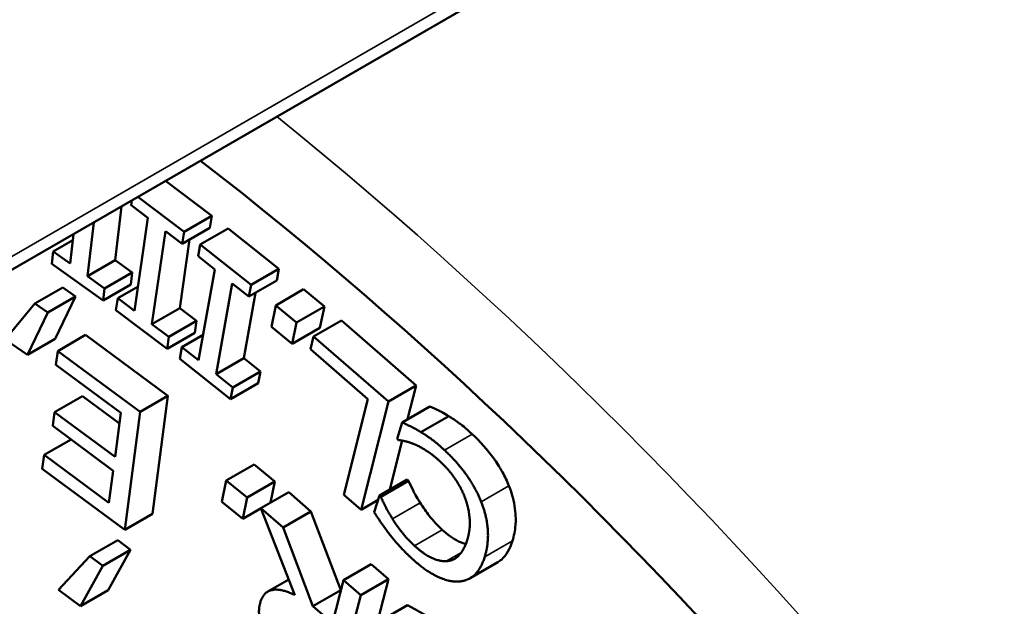
# Model space of a CAD drawing. Units: inches. Extents: x 0.4 to 62.4, y 0.4 to 48.2.
# Drawn here: x 49.9 to 50.7, y 38.4 to 38.8 of the extents above; entities that cross this region are included whole.
import ezdxf

# ---------------------------------------------------------------- set-up
doc = ezdxf.new("R2010")
doc.units = ezdxf.units.IN
doc.header["$LTSCALE"] = 2.857143
doc.header["$MEASUREMENT"] = 0
doc.layers.add('Visible (ANSI)', color=7, linetype='Continuous', lineweight=50)
doc.layers.add('Visible Narrow (ANSI)', color=7, linetype='Continuous', lineweight=35)

msp = doc.modelspace()

# ---------------------------------------------------------------- linework, layer by layer
at = {"layer": 'Visible (ANSI)'}
for p, q in [((49.81541, 38.57999), (50.47378, 38.96009)), ((50.04547, 38.71281), (50.08235, 38.68491)), ((50.01035, 38.69253), (50.00549, 38.64962)), ((50.01817, 38.69344), (50.01874, 38.69738)), ((50.03154, 38.68332), (50.01817, 38.69344)), ((50.02337, 38.70005), (50.06025, 38.67216)), ((50.06025, 38.67216), (50.08235, 38.68491)), ((50.08235, 38.68491), (50.08096, 38.67541)), ((49.98825, 38.67978), (49.98339, 38.63686)), ((50.02076, 38.60929), (50.03154, 38.68332)), ((49.96939, 38.64693), (49.97205, 38.67042)), ((50.04549, 38.67278), (50.0347, 38.59874)), ((50.05886, 38.66266), (50.04549, 38.67278)), ((50.05886, 38.66266), (50.08096, 38.67541)), ((50.06025, 38.67216), (50.05886, 38.66266)), ((50.07324, 38.66208), (50.09533, 38.67484)), ((50.09533, 38.67484), (50.13581, 38.64269)), ((49.95595, 38.65659), (49.9715, 38.66557)), ((50.06475, 38.66605), (50.0568, 38.6115)), ((50.07157, 38.6528), (50.07324, 38.66208)), ((50.07324, 38.66208), (50.11371, 38.62993)), ((49.95485, 38.64688), (49.95595, 38.65659)), ((49.95595, 38.65659), (49.96939, 38.64693)), ((49.99573, 38.61749), (49.95485, 38.64688)), ((49.98339, 38.63686), (50.00549, 38.64962)), ((50.00549, 38.64962), (50.01893, 38.63995)), ((50.08488, 38.64224), (50.07157, 38.6528)), ((49.99683, 38.6272), (50.01893, 38.63995)), ((50.01893, 38.63995), (50.01783, 38.63025)), ((50.07189, 38.56991), (50.08488, 38.64224)), ((50.11371, 38.62993), (50.13581, 38.64269)), ((50.13581, 38.64269), (50.13415, 38.63341)), ((49.98339, 38.63686), (49.99683, 38.6272)), ((49.99573, 38.61749), (50.01783, 38.63025)), ((50.09874, 38.63122), (50.08576, 38.5589)), ((50.11205, 38.62065), (50.09874, 38.63122)), ((50.11205, 38.62065), (50.13415, 38.63341)), ((50.11371, 38.62993), (50.11205, 38.62065)), ((49.94142, 38.61517), (49.96352, 38.62793)), ((49.96352, 38.62793), (49.97385, 38.62077)), ((49.99683, 38.6272), (49.99573, 38.61749)), ((50.00738, 38.61941), (50.0236, 38.62877)), ((50.11718, 38.62362), (50.10785, 38.57165)), ((50.13347, 38.61369), (50.15557, 38.62645)), ((50.15557, 38.62645), (50.17216, 38.6127)), ((49.91775, 38.58643), (49.94142, 38.61517)), ((49.94142, 38.61517), (49.95175, 38.60801)), ((49.95175, 38.60801), (49.97385, 38.62077)), ((49.97385, 38.62077), (49.95752, 38.58695)), ((50.006, 38.60991), (50.00738, 38.61941)), ((50.00738, 38.61941), (50.02076, 38.60929)), ((49.95175, 38.60801), (49.93542, 38.57419)), ((50.0467, 38.57912), (50.006, 38.60991)), ((50.0347, 38.59874), (50.0568, 38.6115)), ((50.0568, 38.6115), (50.07018, 38.60138)), ((50.12988, 38.5967), (50.13347, 38.61369)), ((50.13347, 38.61369), (50.15006, 38.59995)), ((50.15006, 38.59995), (50.17216, 38.6127)), ((50.17216, 38.6127), (50.16856, 38.59571)), ((50.0347, 38.59874), (50.04808, 38.58862)), ((50.04808, 38.58862), (50.07018, 38.60138)), ((50.07018, 38.60138), (50.0688, 38.59188)), ((50.15006, 38.59995), (50.14646, 38.58295)), ((50.16362, 38.58898), (50.18572, 38.60174)), ((50.18572, 38.60174), (50.24528, 38.54989)), ((50.0467, 38.57912), (50.0688, 38.59188)), ((50.14646, 38.58295), (50.12988, 38.5967)), ((50.14646, 38.58295), (50.16856, 38.59571)), ((49.93542, 38.57419), (49.91775, 38.58643)), ((49.93542, 38.57419), (49.95752, 38.58695)), ((49.95957, 38.5773), (49.98167, 38.59006)), ((49.98167, 38.59006), (50.04735, 38.54148)), ((50.04808, 38.58862), (50.0467, 38.57912)), ((50.05858, 38.58048), (50.07554, 38.59027)), ((50.16105, 38.57876), (50.16362, 38.58898)), ((50.16362, 38.58898), (50.22319, 38.53713)), ((49.95812, 38.56618), (49.95957, 38.5773)), ((49.95957, 38.5773), (50.02525, 38.52872)), ((50.05692, 38.5712), (50.05858, 38.58048)), ((50.05858, 38.58048), (50.07189, 38.56991)), ((50.20694, 38.53882), (50.16105, 38.57876)), ((50.0974, 38.53905), (50.05692, 38.5712)), ((50.08576, 38.5589), (50.10785, 38.57165)), ((50.10785, 38.57165), (50.12116, 38.56109)), ((50.00982, 38.52794), (49.95812, 38.56618)), ((50.09906, 38.54833), (50.12116, 38.56109)), ((50.12116, 38.56109), (50.11949, 38.55181)), ((50.08576, 38.5589), (50.09906, 38.54833)), ((50.0974, 38.53905), (50.11949, 38.55181)), ((50.09906, 38.54833), (50.0974, 38.53905)), ((50.22319, 38.53713), (50.24528, 38.54989)), ((50.24528, 38.54989), (50.23849, 38.5229)), ((49.9571, 38.52868), (49.9792, 38.54144)), ((49.9792, 38.54144), (50.00873, 38.5196)), ((50.02525, 38.52872), (50.04735, 38.54148)), ((50.04735, 38.54148), (50.03505, 38.44751)), ((50.18777, 38.46266), (50.20694, 38.53882)), ((50.22319, 38.53713), (50.20144, 38.45076)), ((49.95564, 38.51756), (49.9571, 38.52868)), ((49.9571, 38.52868), (50.00526, 38.49306)), ((50.00526, 38.49306), (50.00982, 38.52794)), ((50.02525, 38.52872), (50.01296, 38.43475)), ((50.23423, 38.52044), (50.25632, 38.53319)), ((50.23014, 38.50729), (50.23423, 38.52044)), ((50.24919, 38.5126), (50.27128, 38.52535)), ((50.00381, 38.48195), (49.95564, 38.51756)), ((49.94873, 38.49445), (49.97016, 38.50683)), ((50.23421, 38.50588), (50.22438, 38.46685)), ((50.23117, 38.50633), (50.23014, 38.50729)), ((49.94727, 38.48333), (49.94873, 38.49445)), ((49.94873, 38.49445), (50.00044, 38.45621)), ((50.01296, 38.43475), (49.94727, 38.48333)), ((50.00044, 38.45621), (50.00381, 38.48195)), ((50.09396, 38.47421), (50.11606, 38.48696)), ((50.11606, 38.48696), (50.13266, 38.47331)), ((50.09045, 38.45714), (50.09396, 38.47421)), ((50.09396, 38.47421), (50.11057, 38.46055)), ((50.11057, 38.46055), (50.13266, 38.47331)), ((50.13266, 38.47331), (50.12922, 38.45655)), ((50.21609, 38.46207), (50.23819, 38.47482)), ((50.21719, 38.46105), (50.23928, 38.47381)), ((50.23819, 38.47482), (50.23928, 38.47381)), ((50.12163, 38.45216), (50.14373, 38.46492)), ((50.14373, 38.46492), (50.16142, 38.44945)), ((50.10706, 38.44348), (50.09045, 38.45714)), ((50.11057, 38.46055), (50.10706, 38.44348)), ((50.20144, 38.45076), (50.18777, 38.46266)), ((50.20144, 38.45076), (50.21501, 38.45859)), ((50.21196, 38.44878), (50.21609, 38.46207)), ((50.21609, 38.46207), (50.21719, 38.46105)), ((50.10706, 38.44348), (50.12172, 38.45194)), ((50.12163, 38.45216), (50.13932, 38.4367)), ((50.1486, 38.38272), (50.12163, 38.45216)), ((50.13932, 38.4367), (50.16142, 38.44945)), ((50.16142, 38.44945), (50.18518, 38.38673)), ((50.01296, 38.43475), (50.03505, 38.44751)), ((50.13932, 38.4367), (50.16309, 38.37398)), ((49.98529, 38.41372), (50.00739, 38.42647)), ((50.00739, 38.42647), (50.01768, 38.41886)), ((49.99558, 38.4061), (50.01768, 38.41886)), ((50.01768, 38.41886), (49.99983, 38.38672)), ((49.96014, 38.38698), (49.98529, 38.41372)), ((49.98529, 38.41372), (49.99558, 38.4061)), ((49.99558, 38.4061), (49.97773, 38.37396)), ((50.18746, 38.39459), (50.20956, 38.40735)), ((50.20956, 38.40735), (50.22322, 38.3954)), ((50.28835, 38.39623), (50.31045, 38.40899)), ((50.12708, 38.3856), (50.14374, 38.39522)), ((50.17869, 38.36033), (50.18746, 38.39459)), ((50.18746, 38.39459), (50.20112, 38.38264)), ((50.20112, 38.38264), (50.22322, 38.3954)), ((50.22322, 38.3954), (50.209, 38.33981)), ((49.97773, 38.37396), (49.96014, 38.38698)), ((49.97773, 38.37396), (49.99983, 38.38672)), ((50.16309, 38.37398), (50.18518, 38.38673)), ((50.18518, 38.38673), (50.1854, 38.38654)), ((50.20112, 38.38264), (50.17909, 38.29652)), ((50.16309, 38.37398), (50.17869, 38.36033)), ((50.21637, 38.36195), (50.23847, 38.3747))]:
    msp.add_line(p, q, dxfattribs=at)
for centre, major_axis, start_param, end_param in [((52.91548, 38.6989), (-2.09375, 3.62648), 2.774102, 6.793933), ((49.77769, 36.88729), (1.25, -2.16506), 1.58825, 2.188079)]:
    msp.add_ellipse(centre, major_axis=major_axis, ratio=0.57735, start_param=start_param, end_param=end_param, dxfattribs=at)
msp.add_ellipse((49.77769, 36.88729), major_axis=(-0.75, 1.29904), ratio=0.57735, dxfattribs=at)
for points, knots in [([(50.25632, 38.53319), (50.25867, 38.53204), (50.26105, 38.53089), (50.26421, 38.5294), (50.26668, 38.52824), (50.27128, 38.52535)], [0, 0, 0, 0, 0.02534164, 0.02534164, 0.03423293, 0.03423293, 0.03423293, 0.03423293]), ([(50.27128, 38.52535), (50.27417, 38.52362), (50.27714, 38.52169), (50.28116, 38.51874), (50.2841, 38.51656), (50.29006, 38.51103)], [0, 0, 0, 0, 0.03113014, 0.03113014, 0.04373244, 0.04373244, 0.04373244, 0.04373244]), ([(50.29006, 38.51103), (50.29626, 38.50527), (50.30218, 38.49875), (50.30907, 38.48912), (50.31159, 38.48545), (50.31613, 38.4772), (50.31784, 38.47357), (50.3193, 38.46987)], [0, 0, 0, 0, 0.0699139, 0.0699139, 0.0910623, 0.0910623, 0.1070958, 0.1070958, 0.1070958, 0.1070958]), ([(50.23928, 38.47381), (50.24037, 38.47143), (50.24169, 38.46869), (50.24423, 38.46353), (50.24514, 38.46172), (50.24851, 38.45633)], [0, 0, 0, 0, 0.02008218, 0.02008218, 0.04432171, 0.04432171, 0.04432171, 0.04432171]), ([(50.3193, 38.46987), (50.32178, 38.46369), (50.32335, 38.45763), (50.32491, 38.44586), (50.32475, 38.44141), (50.32418, 38.43415), (50.32332, 38.42996), (50.32212, 38.4261)], [0, 0, 0, 0, 0.0517662, 0.0517662, 0.102842, 0.102842, 0.1878151, 0.1878151, 0.1878151, 0.1878151]), ([(50.24851, 38.45633), (50.25082, 38.45261), (50.25336, 38.44906), (50.25729, 38.44407), (50.26043, 38.44016), (50.26619, 38.43481)], [0, 0, 0, 0, 0.03340218, 0.03340218, 0.04941402, 0.04941402, 0.04941402, 0.04941402]), ([(50.26619, 38.43481), (50.27042, 38.43089), (50.27474, 38.42777), (50.28111, 38.42463), (50.28303, 38.42389), (50.28492, 38.42337)], [0, 0, 0, 0, 0.04757405, 0.04757405, 0.06888271, 0.06888271, 0.06888271, 0.06888271]), ([(50.32212, 38.4261), (50.32021, 38.41995), (50.31742, 38.41446), (50.31255, 38.41037), (50.31162, 38.40967), (50.31045, 38.40899)], [0, 0, 0, 0, 0.07070658, 0.07070658, 0.08292294, 0.08292294, 0.08292294, 0.08292294]), ([(50.23847, 38.3747), (50.24084, 38.37345), (50.24379, 38.37182), (50.24739, 38.36981), (50.25093, 38.36783), (50.25493, 38.36515)], [0, 0, 0, 0, 0.02558285, 0.02558285, 0.03925764, 0.03925764, 0.03925764, 0.03925764])]:
    msp.add_open_spline(points, degree=3, knots=knots, dxfattribs=at)
for points in [[(50.23423, 38.52044), (50.23798, 38.51859), (50.2446, 38.51547), (50.24919, 38.5126)], [(50.24919, 38.5126), (50.25395, 38.50973), (50.26186, 38.50394), (50.26796, 38.49827)], [(50.24399, 38.50298), (50.23968, 38.50474), (50.23314, 38.50614), (50.23117, 38.50633)], [(50.26486, 38.48887), (50.25904, 38.49428), (50.24837, 38.50116), (50.24399, 38.50298)], [(50.26796, 38.49827), (50.2779, 38.48905), (50.29286, 38.46815), (50.2972, 38.45711)], [(50.28436, 38.46013), (50.28145, 38.46811), (50.2713, 38.48289), (50.26486, 38.48887)], [(50.21719, 38.46105), (50.21855, 38.45805), (50.22293, 38.44914), (50.22641, 38.44357)], [(50.28597, 38.42639), (50.28862, 38.43491), (50.28744, 38.45183), (50.28436, 38.46013)], [(50.2972, 38.45711), (50.30163, 38.44608), (50.30327, 38.42381), (50.30002, 38.41334)], [(50.22396, 38.43142), (50.22094, 38.43534), (50.21486, 38.44419), (50.21196, 38.44878)], [(50.22641, 38.44357), (50.22971, 38.43827), (50.23814, 38.42759), (50.2441, 38.42205)], [(50.24111, 38.41272), (50.23597, 38.4175), (50.22744, 38.42698), (50.22396, 38.43142)], [(50.26915, 38.40976), (50.27478, 38.40998), (50.28349, 38.4184), (50.28597, 38.42639)], [(50.2441, 38.42205), (50.25061, 38.41601), (50.26347, 38.40968), (50.26915, 38.40976)], [(50.27755, 38.39358), (50.26979, 38.39361), (50.25139, 38.40318), (50.24111, 38.41272)], [(50.30002, 38.41334), (50.29679, 38.40294), (50.28555, 38.39349), (50.27755, 38.39358)], [(50.12084, 38.37608), (50.12325, 38.3855), (50.13796, 38.38826), (50.1486, 38.38272)], [(50.12767, 38.34704), (50.12301, 38.35471), (50.11911, 38.36931), (50.12084, 38.37608)]]:
    msp.add_open_spline(points, degree=2, dxfattribs=at)
at = {"layer": 'Visible Narrow (ANSI)'}
for p, q in [((50.50893, 38.99096), (49.82189, 38.59429)), ((50.26796, 38.49827), (50.29006, 38.51103)), ((50.2972, 38.45711), (50.3193, 38.46987)), ((50.22641, 38.44357), (50.24851, 38.45633)), ((50.2441, 38.42205), (50.26619, 38.43481)), ((50.30002, 38.41334), (50.32212, 38.4261)), ((50.26915, 38.40976), (50.28144, 38.41686))]:
    msp.add_line(p, q, dxfattribs=at)
msp.add_ellipse((49.77769, 36.88729), major_axis=(1.3, -2.25167), ratio=0.57735, start_param=1.497951, end_param=2.161033, dxfattribs=at)

doc.saveas('drawing.dxf')
